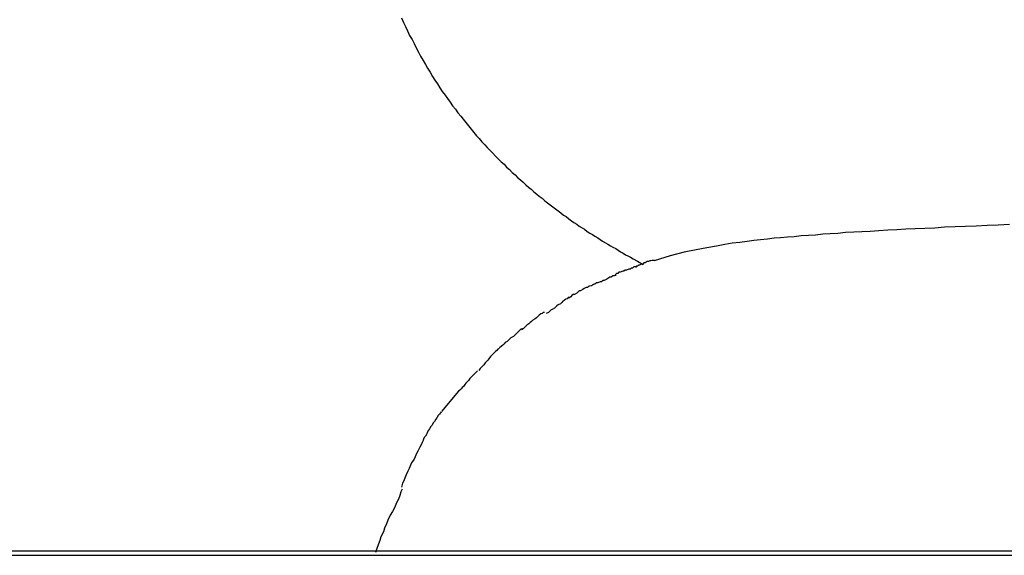
# Model space of a CAD drawing. Extents: x -15 to 15, y -5.2 to 5.2.
# Drawn here: x -1.1 to -0.8, y -2.2 to -2 of the extents above; entities that cross this region are included whole.
import ezdxf

# ---------------------------------------------------------------- set-up
doc = ezdxf.new("R2010")
doc.units = 0
doc.layers.get('0').update_dxf_attribs({"linetype": 'CONTINUOUS'})

msp = doc.modelspace()

# ---------------------------------------------------------------- linework, layer by layer
at = {"color": 0}
for points in [[(-0.9908, -2.0347), (-0.9903, -2.0358), (-0.9898, -2.0368), (-0.9893, -2.0379), (-0.9888, -2.039), (-0.9882, -2.04), (-0.9877, -2.041), (-0.9872, -2.042), (-0.9866, -2.0431), (-0.9861, -2.0441), (-0.9855, -2.0451), (-0.9849, -2.0461), (-0.9844, -2.047), (-0.9838, -2.048), (-0.9832, -2.049), (-0.9826, -2.0499), (-0.982, -2.0508), (-0.9814, -2.0518), (-0.9808, -2.0527), (-0.9801, -2.0536), (-0.9795, -2.0544), (-0.9789, -2.0553), (-0.9783, -2.0562), (-0.9776, -2.057), (-0.977, -2.0579), (-0.9763, -2.0587), (-0.9757, -2.0595), (-0.975, -2.0603), (-0.9744, -2.0611), (-0.9737, -2.0619), (-0.9731, -2.0627), (-0.9724, -2.0635), (-0.9718, -2.0642), (-0.9711, -2.065), (-0.9704, -2.0657), (-0.9698, -2.0664), (-0.9691, -2.0671), (-0.9684, -2.0678), (-0.9678, -2.0685), (-0.9671, -2.0692), (-0.9664, -2.0699), (-0.9657, -2.0705), (-0.9651, -2.0712), (-0.9644, -2.0718), (-0.9637, -2.0725), (-0.963, -2.0731), (-0.9624, -2.0737), (-0.9617, -2.0743), (-0.961, -2.0749), (-0.9604, -2.0755), (-0.9597, -2.0761), (-0.9591, -2.0766), (-0.9584, -2.0772), (-0.9577, -2.0778), (-0.9571, -2.0783), (-0.9564, -2.0788), (-0.9557, -2.0794), (-0.9551, -2.0799), (-0.9544, -2.0804), (-0.9538, -2.0809), (-0.9531, -2.0814), (-0.9525, -2.0819), (-0.9518, -2.0824), (-0.9512, -2.0829), (-0.9505, -2.0833), (-0.9499, -2.0838), (-0.9492, -2.0843), (-0.9486, -2.0847), (-0.9479, -2.0851), (-0.9473, -2.0856), (-0.9466, -2.086), (-0.946, -2.0864), (-0.9454, -2.0869), (-0.9447, -2.0873), (-0.9441, -2.0877), (-0.9435, -2.0881), (-0.9428, -2.0885), (-0.9422, -2.0889), (-0.9416, -2.0893), (-0.9409, -2.0897), (-0.9403, -2.09), (-0.9397, -2.0904), (-0.9391, -2.0908), (-0.9384, -2.0911), (-0.9378, -2.0915), (-0.9372, -2.0919), (-0.9366, -2.0922), (-0.936, -2.0926), (-0.9354, -2.0929), (-0.9348, -2.0932), (-0.9341, -2.0936), (-0.9331, -2.0942), (-0.9317, -2.095)], [(-0.8421, -2.0852), (-0.8449, -2.0854), (-0.8476, -2.0855), (-0.8503, -2.0856), (-0.8529, -2.0857), (-0.8554, -2.0858), (-0.858, -2.0859), (-0.8604, -2.0861), (-0.8628, -2.0862), (-0.8652, -2.0863), (-0.8675, -2.0864), (-0.8697, -2.0865), (-0.8719, -2.0866), (-0.8741, -2.0868), (-0.8762, -2.0869), (-0.8782, -2.087), (-0.8802, -2.0871), (-0.8822, -2.0872), (-0.8841, -2.0874), (-0.886, -2.0875), (-0.8878, -2.0876), (-0.8896, -2.0878), (-0.8913, -2.0879), (-0.8931, -2.088), (-0.8948, -2.0882), (-0.8964, -2.0883), (-0.8981, -2.0885), (-0.8997, -2.0886), (-0.9013, -2.0888), (-0.903, -2.089), (-0.9046, -2.0891), (-0.9063, -2.0894), (-0.9081, -2.0896), (-0.9099, -2.0898), (-0.9117, -2.0901), (-0.9138, -2.0905), (-0.9161, -2.0909), (-0.9187, -2.0914), (-0.9217, -2.092), (-0.9251, -2.0929), (-0.929, -2.0941)], [(-0.9289, -2.094), (-0.9289, -2.094), (-0.9289, -2.094), (-0.9292, -2.094), (-0.9295, -2.094), (-0.9298, -2.0941), (-0.9301, -2.0941), (-0.9304, -2.0943), (-0.9307, -2.0943), (-0.9312, -2.0946), (-0.9315, -2.0946), (-0.9318, -2.0949), (-0.9321, -2.0949), (-0.9326, -2.0952), (-0.9328, -2.0952), (-0.9331, -2.0954), (-0.9333, -2.0954), (-0.9336, -2.0957)], [(-0.9289, -2.094), (-0.9289, -2.094), (-0.9289, -2.094), (-0.9292, -2.094), (-0.9295, -2.094), (-0.9298, -2.0941), (-0.9301, -2.0941), (-0.9304, -2.0943), (-0.9307, -2.0943), (-0.9312, -2.0946), (-0.9315, -2.0946), (-0.9318, -2.0949), (-0.9321, -2.0949), (-0.9326, -2.0952), (-0.9328, -2.0952), (-0.9331, -2.0954), (-0.9333, -2.0954), (-0.9336, -2.0957)], [(-0.9334, -2.0956), (-0.9334, -2.0956), (-0.9334, -2.0956), (-0.9337, -2.0956), (-0.934, -2.0956), (-0.9343, -2.0959), (-0.9346, -2.0959), (-0.9349, -2.0961), (-0.9352, -2.0961), (-0.9358, -2.0964), (-0.9361, -2.0964), (-0.9364, -2.0966), (-0.9367, -2.0966), (-0.9373, -2.0969), (-0.9376, -2.0969), (-0.9379, -2.0972), (-0.9382, -2.0972), (-0.9385, -2.0975)], [(-0.9334, -2.0956), (-0.9334, -2.0956), (-0.9334, -2.0956), (-0.9337, -2.0956), (-0.934, -2.0956), (-0.9343, -2.0959), (-0.9346, -2.0959), (-0.9349, -2.0961), (-0.9352, -2.0961), (-0.9358, -2.0964), (-0.9361, -2.0964), (-0.9364, -2.0966), (-0.9367, -2.0966), (-0.9373, -2.0969), (-0.9376, -2.0969), (-0.9379, -2.0972), (-0.9382, -2.0972), (-0.9385, -2.0975)], [(-0.9383, -2.0977), (-0.9383, -2.0977), (-0.9385, -2.0977), (-0.9388, -2.0978), (-0.9391, -2.0978), (-0.9395, -2.0981), (-0.9398, -2.0981), (-0.9403, -2.0984), (-0.9406, -2.0986), (-0.9412, -2.0989), (-0.9415, -2.0989), (-0.9419, -2.0992), (-0.9422, -2.0992), (-0.9428, -2.0995), (-0.9431, -2.0995), (-0.9435, -2.0998), (-0.9438, -2.0999), (-0.9443, -2.1002)], [(-0.9383, -2.0977), (-0.9383, -2.0977), (-0.9385, -2.0977), (-0.9388, -2.0978), (-0.9391, -2.0978), (-0.9395, -2.0981), (-0.9398, -2.0981), (-0.9403, -2.0984), (-0.9406, -2.0986), (-0.9412, -2.0989), (-0.9415, -2.0989), (-0.9419, -2.0992), (-0.9422, -2.0992), (-0.9428, -2.0995), (-0.9431, -2.0995), (-0.9435, -2.0998), (-0.9438, -2.0999), (-0.9443, -2.1002)], [(-0.9442, -2.1002), (-0.9442, -2.1002), (-0.9444, -2.1002), (-0.9447, -2.1003), (-0.945, -2.1003), (-0.9453, -2.1006), (-0.9456, -2.1006), (-0.9461, -2.1009), (-0.9464, -2.1011), (-0.947, -2.1014), (-0.9473, -2.1014), (-0.9476, -2.1017), (-0.9479, -2.102), (-0.9485, -2.1023), (-0.9488, -2.1023), (-0.9491, -2.1026), (-0.9494, -2.1029), (-0.9499, -2.1032)], [(-0.9442, -2.1002), (-0.9442, -2.1002), (-0.9444, -2.1002), (-0.9447, -2.1003), (-0.945, -2.1003), (-0.9453, -2.1006), (-0.9456, -2.1006), (-0.9461, -2.1009), (-0.9464, -2.1011), (-0.947, -2.1014), (-0.9473, -2.1014), (-0.9476, -2.1017), (-0.9479, -2.102), (-0.9485, -2.1023), (-0.9488, -2.1023), (-0.9491, -2.1026), (-0.9494, -2.1029), (-0.9499, -2.1032)], [(-0.9497, -2.1031), (-0.9497, -2.1031), (-0.95, -2.1031), (-0.9503, -2.1034), (-0.9506, -2.1035), (-0.951, -2.1038), (-0.9513, -2.104), (-0.9516, -2.1043), (-0.9519, -2.1046), (-0.9525, -2.1049), (-0.9528, -2.1051), (-0.9531, -2.1054), (-0.9534, -2.1057), (-0.9539, -2.106), (-0.9542, -2.1061), (-0.9545, -2.1064), (-0.9548, -2.1067), (-0.9554, -2.107)], [(-0.9497, -2.1031), (-0.9497, -2.1031), (-0.95, -2.1031), (-0.9503, -2.1034), (-0.9506, -2.1035), (-0.951, -2.1038), (-0.9513, -2.104), (-0.9516, -2.1043), (-0.9519, -2.1046), (-0.9525, -2.1049), (-0.9528, -2.1051), (-0.9531, -2.1054), (-0.9534, -2.1057), (-0.9539, -2.106), (-0.9542, -2.1061), (-0.9545, -2.1064), (-0.9548, -2.1067), (-0.9554, -2.107)], [(-0.9558, -2.1067), (-0.9558, -2.1067), (-0.9561, -2.1067), (-0.9564, -2.107), (-0.9567, -2.1071), (-0.9571, -2.1074), (-0.9574, -2.1077), (-0.9578, -2.108), (-0.9581, -2.1083), (-0.9587, -2.1086), (-0.959, -2.1089), (-0.9593, -2.1092), (-0.9596, -2.1095), (-0.9601, -2.1098), (-0.9604, -2.1101), (-0.9607, -2.1104), (-0.961, -2.1107), (-0.9614, -2.111)], [(-0.9558, -2.1067), (-0.9558, -2.1067), (-0.9561, -2.1067), (-0.9564, -2.107), (-0.9567, -2.1071), (-0.9571, -2.1074), (-0.9574, -2.1077), (-0.9578, -2.108), (-0.9581, -2.1083), (-0.9587, -2.1086), (-0.959, -2.1089), (-0.9593, -2.1092), (-0.9596, -2.1095), (-0.9601, -2.1098), (-0.9604, -2.1101), (-0.9607, -2.1104), (-0.961, -2.1107), (-0.9614, -2.111)], [(-0.9613, -2.1107), (-0.9613, -2.1107), (-0.9616, -2.1108), (-0.9619, -2.1111), (-0.9622, -2.1114), (-0.9625, -2.1117), (-0.9628, -2.112), (-0.9631, -2.1123), (-0.9634, -2.1126), (-0.964, -2.1129), (-0.9643, -2.1132), (-0.9646, -2.1135), (-0.9649, -2.1138), (-0.9654, -2.1141), (-0.9657, -2.1144), (-0.966, -2.1147), (-0.9663, -2.115), (-0.9668, -2.1154)], [(-0.9613, -2.1107), (-0.9613, -2.1107), (-0.9616, -2.1108), (-0.9619, -2.1111), (-0.9622, -2.1114), (-0.9625, -2.1117), (-0.9628, -2.112), (-0.9631, -2.1123), (-0.9634, -2.1126), (-0.964, -2.1129), (-0.9643, -2.1132), (-0.9646, -2.1135), (-0.9649, -2.1138), (-0.9654, -2.1141), (-0.9657, -2.1144), (-0.966, -2.1147), (-0.9663, -2.115), (-0.9668, -2.1154)], [(-0.9669, -2.1155), (-0.9669, -2.1155), (-0.9672, -2.1157), (-0.9675, -2.116), (-0.9678, -2.1163), (-0.9681, -2.1166), (-0.9684, -2.1169), (-0.9687, -2.1172), (-0.969, -2.1175), (-0.9694, -2.1181), (-0.9697, -2.1184), (-0.97, -2.1187), (-0.9703, -2.119), (-0.9706, -2.1195), (-0.9709, -2.1198), (-0.9712, -2.1201), (-0.9715, -2.1204), (-0.9719, -2.1209)], [(-0.9669, -2.1155), (-0.9669, -2.1155), (-0.9672, -2.1157), (-0.9675, -2.116), (-0.9678, -2.1163), (-0.9681, -2.1166), (-0.9684, -2.1169), (-0.9687, -2.1172), (-0.969, -2.1175), (-0.9694, -2.1181), (-0.9697, -2.1184), (-0.97, -2.1187), (-0.9703, -2.119), (-0.9706, -2.1195), (-0.9709, -2.1198), (-0.9712, -2.1201), (-0.9715, -2.1204), (-0.9719, -2.1209)], [(-0.9722, -2.121), (-0.9722, -2.121), (-0.9723, -2.1211), (-0.9726, -2.1214), (-0.9729, -2.1217), (-0.9732, -2.122), (-0.9735, -2.1223), (-0.9738, -2.1226), (-0.9741, -2.1229), (-0.9744, -2.1234), (-0.9747, -2.1237), (-0.975, -2.124), (-0.9753, -2.1243), (-0.9756, -2.1248), (-0.9759, -2.1251), (-0.9762, -2.1254), (-0.9765, -2.1257), (-0.9768, -2.126)], [(-0.9722, -2.121), (-0.9722, -2.121), (-0.9723, -2.1211), (-0.9726, -2.1214), (-0.9729, -2.1217), (-0.9732, -2.122), (-0.9735, -2.1223), (-0.9738, -2.1226), (-0.9741, -2.1229), (-0.9744, -2.1234), (-0.9747, -2.1237), (-0.975, -2.124), (-0.9753, -2.1243), (-0.9756, -2.1248), (-0.9759, -2.1251), (-0.9762, -2.1254), (-0.9765, -2.1257), (-0.9768, -2.126)], [(-0.9768, -2.126), (-0.981, -2.1309)], [(-0.9811, -2.131), (-0.9811, -2.131), (-0.9812, -2.1313), (-0.9815, -2.1316), (-0.9818, -2.1319), (-0.9821, -2.1325), (-0.9824, -2.1328), (-0.9827, -2.1334), (-0.983, -2.1337), (-0.9833, -2.1343), (-0.9836, -2.1346), (-0.9839, -2.1352), (-0.9842, -2.1355), (-0.9845, -2.1361), (-0.9846, -2.1364), (-0.9849, -2.137), (-0.9852, -2.1373), (-0.9855, -2.1379)], [(-0.9811, -2.131), (-0.9811, -2.131), (-0.9812, -2.1313), (-0.9815, -2.1316), (-0.9818, -2.1319), (-0.9821, -2.1325), (-0.9824, -2.1328), (-0.9827, -2.1334), (-0.983, -2.1337), (-0.9833, -2.1343), (-0.9836, -2.1346), (-0.9839, -2.1352), (-0.9842, -2.1355), (-0.9845, -2.1361), (-0.9846, -2.1364), (-0.9849, -2.137), (-0.9852, -2.1373), (-0.9855, -2.1379)], [(-0.9854, -2.1379), (-0.9854, -2.1379), (-0.9857, -2.1385), (-0.986, -2.1391), (-0.9863, -2.1397), (-0.9868, -2.1406), (-0.9871, -2.1412), (-0.9874, -2.142), (-0.9877, -2.1426), (-0.9883, -2.1435), (-0.9886, -2.1441), (-0.9889, -2.1449), (-0.9892, -2.1455), (-0.9896, -2.1464), (-0.9899, -2.147), (-0.9902, -2.1479), (-0.9905, -2.1485), (-0.9908, -2.1494)], [(-0.9854, -2.1379), (-0.9854, -2.1379), (-0.9857, -2.1385), (-0.986, -2.1391), (-0.9863, -2.1397), (-0.9868, -2.1406), (-0.9871, -2.1412), (-0.9874, -2.142), (-0.9877, -2.1426), (-0.9883, -2.1435), (-0.9886, -2.1441), (-0.9889, -2.1449), (-0.9892, -2.1455), (-0.9896, -2.1464), (-0.9899, -2.147), (-0.9902, -2.1479), (-0.9905, -2.1485), (-0.9908, -2.1494)], [(-0.9906, -2.1499), (-0.9906, -2.1499), (-0.9909, -2.1506), (-0.9912, -2.1515), (-0.9915, -2.1524), (-0.9921, -2.1534), (-0.9924, -2.1543), (-0.993, -2.1554), (-0.9935, -2.1563), (-0.9941, -2.1575), (-0.9944, -2.1584), (-0.9949, -2.1595), (-0.9952, -2.1604), (-0.9958, -2.1616), (-0.9961, -2.1625), (-0.9965, -2.1635), (-0.9968, -2.1644), (-0.9971, -2.1654)], [(-0.9906, -2.1499), (-0.9906, -2.1499), (-0.9909, -2.1506), (-0.9912, -2.1515), (-0.9915, -2.1524), (-0.9921, -2.1534), (-0.9924, -2.1543), (-0.993, -2.1554), (-0.9935, -2.1563), (-0.9941, -2.1575), (-0.9944, -2.1584), (-0.9949, -2.1595), (-0.9952, -2.1604), (-0.9958, -2.1616), (-0.9961, -2.1625), (-0.9965, -2.1635), (-0.9968, -2.1644), (-0.9971, -2.1654)], [(0, -2.1651), (-15, -2.1651)], [(-15, -2.1661), (0, -2.1661)]]:
    msp.add_lwpolyline(points, dxfattribs=at)

doc.saveas('drawing.dxf')
